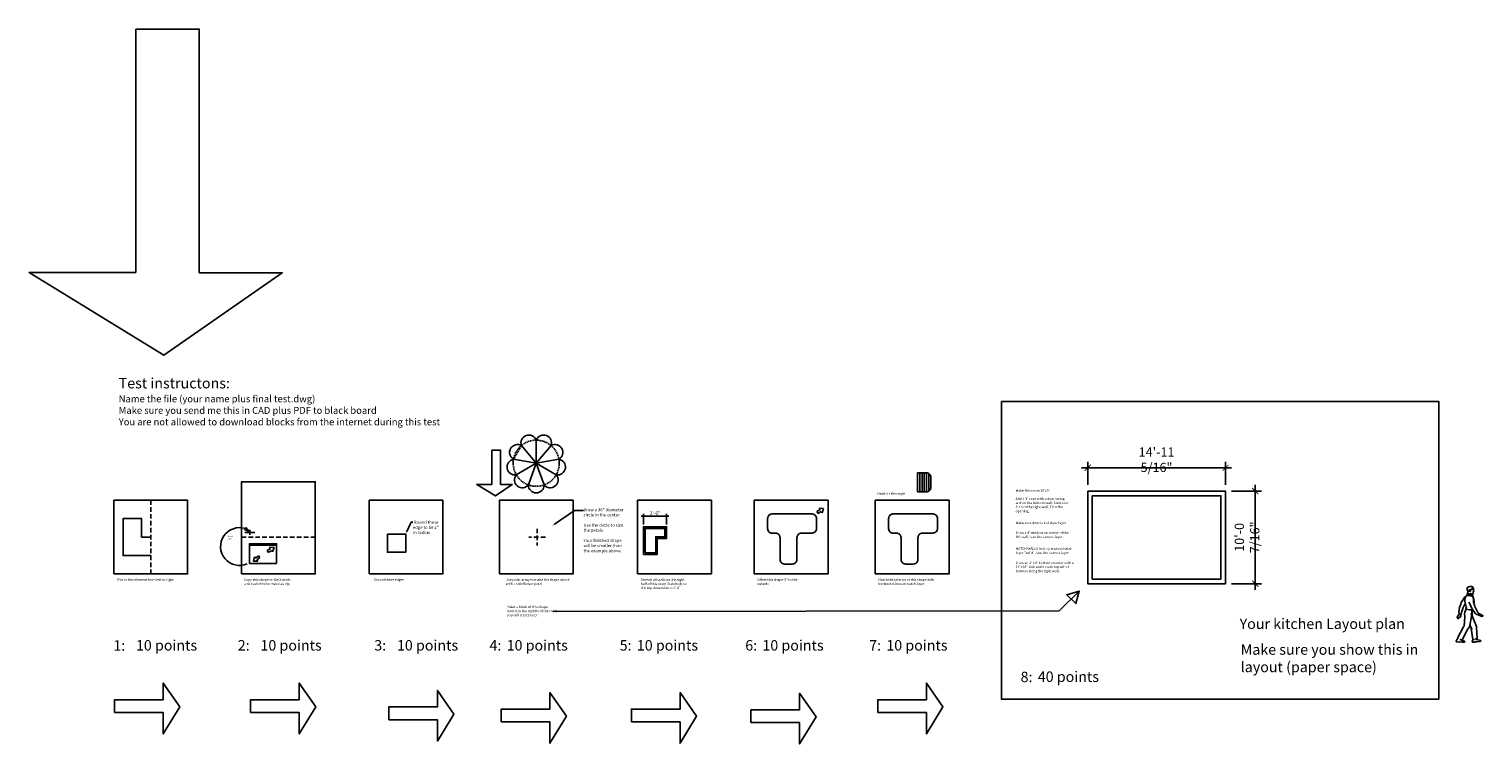
# Model space of a CAD drawing. Units: inches. Extents: x 677 to 2569, y 17 to 947.
import ezdxf
from ezdxf import colors
from ezdxf.entities.mleader import LeaderData, LeaderLine
from ezdxf.math import Vec2, Vec3

# ---------------------------------------------------------------- set-up
doc = ezdxf.new("R2010")
doc.units = ezdxf.units.IN
doc.header["$LTSCALE"] = 12
doc.header["$MEASUREMENT"] = 0
doc.linetypes.add('DASHED', pattern=[0.75, 0.5, -0.25])
doc.linetypes.add('HIDDEN2', pattern=[0.1875, 0.125, -0.0625])
doc.layers.get('0').update_dxf_attribs({"color": 1})
for name, color, linetype in [('A 1 awhite', 7, 'Continuous'), ('A 3 medium', 6, 'Continuous'), ('A 4 medium 2', 4, 'Continuous'), ('A 6  dark 1', 3, 'Continuous'), ('Guides', 1, 'DASHED'), ('Hatch wall', 8, 'Continuous'), ('T-DIMS-128', 1, 'Continuous'), ('T-DIMS-48', 1, 'Continuous')]:
    doc.layers.add(name, color=color, linetype=linetype)
doc.styles.add('ARCHQUIK', font='ARCHQUIK.SHX', dxfattribs={"width": 0.8})
doc.styles.add('Century Gothic', font='GOTHIC.TTF')
doc.styles.get("Standard").update_dxf_attribs({"font": 'stylu.ttf', "height": 4})
doc.dimstyles.new('1 1_2 INCH SCALE', dxfattribs={"dimscale": 8, "dimtxt": 0.09375, "dimasz": 0.0625, "dimexe": 0.0625, "dimexo": 0.0625, "dimgap": 0.03125, "dimtad": 1, "dimdec": 4, "dimzin": 3, "dimdsep": 46, "dimlunit": 4, "dimtxsty": 'ARCHQUIK', "dimblk": 'ARCHTICK', "dimcen": 0.0625, "dimdle": 0.0625, "dimclrd": 1, "dimclre": 256, "dimclrt": 6, "dimadec": 0, "dimazin": 0, "dimtfac": 1, "dimtdec": 4, "dimtmove": 2, "dimatfit": 2, "dimfxl": 1, "dimfrac": 2, "dimtolj": 1, "dimtzin": 0, "dimarcsym": 0})
doc.dimstyles.new('3_32ND SCALE', dxfattribs={"dimscale": 128, "dimtxt": 0.09375, "dimasz": 0.0625, "dimexe": 0.0625, "dimexo": 0.0625, "dimgap": 0.03125, "dimtad": 1, "dimdec": 4, "dimzin": 3, "dimdsep": 46, "dimlunit": 4, "dimtxsty": 'ARCHQUIK', "dimblk": 'ARCHTICK', "dimcen": 0.0625, "dimdle": 0.0625, "dimclrd": 1, "dimclre": 256, "dimclrt": 6, "dimadec": 0, "dimazin": 0, "dimtfac": 1, "dimtdec": 4, "dimtmove": 2, "dimatfit": 2, "dimfxl": 1, "dimfrac": 2, "dimtolj": 1, "dimtzin": 0, "dimarcsym": 0})
doc.dimstyles.new('QTR SCALE', dxfattribs={"dimscale": 48, "dimtxt": 0.09375, "dimasz": 0.0625, "dimexe": 0.0625, "dimexo": 0.0625, "dimgap": 0.03125, "dimtad": 1, "dimdec": 4, "dimzin": 3, "dimdsep": 46, "dimlunit": 4, "dimtxsty": 'ARCHQUIK', "dimblk": 'ARCHTICK', "dimcen": 0.0625, "dimdle": 0.0625, "dimclrd": 1, "dimclre": 256, "dimclrt": 6, "dimadec": 0, "dimazin": 0, "dimtfac": 1, "dimtdec": 4, "dimtmove": 2, "dimatfit": 2, "dimfxl": 1, "dimfrac": 2, "dimtolj": 1, "dimtzin": 0, "dimarcsym": 0})

# ---------------------------------------------------------------- blocks, each defined once
blk = doc.blocks.new('A$C05EF372A')
for p, q in [((0.552, 1.721), (0.564, 1.724)), ((0.559, 1.719), (0.556, 1.719))]:
    blk.add_line(p, q)
for points in [[(0.311, 1.499), (0.288, 1.491), (0.224, 1.387), (0.168, 1.313), (0.148, 1.25), (0.11, 1.14), (0.088, 0.988), (0.097, 0.93), (0.166, 0.927), (0.176, 0.981), (0.234, 1.141), (0.268, 1.211), (0.273, 1.23), (0.301, 1.27)], [(0.354, 1.539), (0.315, 1.511), (0.298, 1.465), (0.285, 1.425), (0.286, 1.356), (0.31, 1.239), (0.318, 1.192), (0.336, 1.161), (0.321, 1.1), (0.333, 1.069), (0.344, 1.084), (0.437, 1.069), (0.494, 1.064), (0.513, 1.049), (0.534, 1.07), (0.536, 1.082)], [(0.377, 1.596), (0.383, 1.684), (0.373, 1.699), (0.361, 1.737), (0.365, 1.773), (0.38, 1.809), (0.405, 1.826), (0.45, 1.832), (0.502, 1.83), (0.539, 1.817), (0.544, 1.805), (0.554, 1.79), (0.566, 1.758), (0.571, 1.73), (0.564, 1.719), (0.583, 1.685), (0.583, 1.675), (0.565, 1.668)], [(0.441, 1.724), (0.424, 1.697), (0.413, 1.67), (0.4, 1.66), (0.384, 1.656)], [(0.42, 1.314), (0.471, 1.217), (0.491, 1.156), (0.552, 1.062), (0.631, 0.94), (0.689, 0.909), (0.724, 0.904), (0.747, 0.924), (0.74, 0.953), (0.711, 0.981), (0.686, 1.021), (0.635, 1.135), (0.598, 1.202), (0.613, 1.224), (0.584, 1.26), (0.572, 1.314), (0.564, 1.389), (0.564, 1.448), (0.534, 1.509), (0.48, 1.524)], [(0.481, 1.729), (0.468, 1.732), (0.453, 1.73), (0.447, 1.718), (0.443, 1.7), (0.452, 1.684), (0.462, 1.671), (0.476, 1.664), (0.486, 1.668)], [(0.541, 1.804), (0.536, 1.777), (0.521, 1.75), (0.503, 1.738), (0.502, 1.721), (0.491, 1.721), (0.485, 1.726)], [(0.556, 1.717), (0.563, 1.714), (0.566, 1.693), (0.563, 1.662), (0.564, 1.651), (0.56, 1.636), (0.568, 1.62), (0.56, 1.607), (0.532, 1.603), (0.515, 1.588)], [(0.534, 1.524), (0.565, 1.463), (0.582, 1.41), (0.592, 1.319), (0.585, 1.267)], [(0.322, 1.068), (0.289, 0.994), (0.276, 0.919), (0.287, 0.845), (0.265, 0.531), (0.237, 0.504), (0.039, 0.135), (0.05, 0.124), (0.022, 0.077), (0, 0.041), (0.003, 0.019), (0.094, 0.008), (0.094, 0.017), (0.201, 0), (0.273, 0.008), (0.281, 0.022), (0.259, 0.044), (0.198, 0.055), (0.135, 0.096), (0.193, 0.083), (0.369, 0.424), (0.433, 0.512), (0.49, 0.787), (0.501, 0.859), (0.49, 0.947)], [(0.504, 0.878), (0.515, 0.961), (0.512, 1.046)], [(0.529, 1.057), (0.521, 0.977), (0.526, 0.881), (0.543, 0.818), (0.664, 0.523), (0.672, 0.482), (0.692, 0.132), (0.642, 0.11), (0.656, 0.091), (0.766, 0.069), (0.805, 0.061), (0.813, 0.047), (0.774, 0.022), (0.664, 0.011), (0.614, 0.017), (0.612, 0.006), (0.535, 0.006), (0.529, 0.03), (0.54, 0.058), (0.559, 0.085)], [(0.101, 0.93), (0.101, 0.924), (0.089, 0.911), (0.066, 0.882), (0.03, 0.829), (0.034, 0.819), (0.04, 0.819), (0.061, 0.839), (0.04, 0.802), (0.046, 0.795), (0.058, 0.801), (0.049, 0.781), (0.06, 0.775), (0.078, 0.802), (0.073, 0.778), (0.079, 0.777), (0.128, 0.842), (0.131, 0.829), (0.138, 0.825), (0.144, 0.839), (0.149, 0.858), (0.158, 0.879), (0.152, 0.906), (0.155, 0.924)], [(0.129, 0.852), (0.126, 0.866), (0.116, 0.885)], [(0.601, 0.096), (0.546, 0.091), (0.488, 0.449), (0.518, 0.438), (0.471, 0.515), (0.457, 0.578)], [(0.75, 0.941), (0.787, 0.935), (0.81, 0.918), (0.87, 0.885), (0.872, 0.878), (0.879, 0.864), (0.876, 0.857), (0.867, 0.857), (0.862, 0.851), (0.849, 0.854), (0.84, 0.846), (0.783, 0.875), (0.756, 0.897), (0.736, 0.897), (0.728, 0.902)]]:
    blk.add_lwpolyline(points)
blk.add_lwpolyline([(0.364, 1.595), (0.411, 1.592), (0.477, 1.588), (0.521, 1.584), (0.549, 1.522), (0.513, 1.534), (0.46, 1.535), (0.41, 1.539), (0.356, 1.542)], close=True)
blk = doc.blocks.new('_ArchTick')
at = {"color": 0, "linetype": 'ByBlock', "const_width": 0.15}
blk.add_lwpolyline([(-0.5, -0.5), (0.5, 0.5)], dxfattribs=at)
blk = doc.blocks.new('*D27')
at = {"layer": 'Defpoints', "color": 0, "transparency": 16777216}
for p in [(2234.2, 376), (2054.9, 345.8), (2234.2, 345.8)]:
    blk.add_point(p, dxfattribs=at)
at = {"layer": 'T-DIMS-128', "lineweight": -2, "transparency": 16777216}
for p, q in [((2054.9, 353.8), (2054.9, 384)), ((2234.2, 353.8), (2234.2, 384))]:
    blk.add_line(p, q, dxfattribs=at)
at = {"layer": 'T-DIMS-128', "color": 1, "lineweight": -2, "transparency": 16777216}
blk.add_line((2046.9, 376), (2242.2, 376), dxfattribs=at)
at = {"layer": 'T-DIMS-128', "color": 1, "lineweight": -2, "transparency": 16777216, "xscale": 8, "yscale": 8, "zscale": 8, "rotation": 180}
blk.add_blockref('_ArchTick', (2054.9, 376), dxfattribs=at)
at = {"layer": 'T-DIMS-128', "color": 1, "lineweight": -2, "transparency": 16777216, "xscale": 8, "yscale": 8, "zscale": 8}
blk.add_blockref('_ArchTick', (2234.2, 376), dxfattribs=at)
at = {"layer": 'T-DIMS-128', "color": 6, "transparency": 16777216, "insert": (2144.5, 386.6), "char_height": 12, "attachment_point": 5, "style": 'ARCHQUIK'}
blk.add_mtext('\\A1;14\'-11 5/16"', dxfattribs=at)
blk = doc.blocks.new('*D28')
at = {"layer": 'Defpoints', "color": 0, "transparency": 16777216}
for p in [(2234.2, 345.8), (2234.2, 225.3), (2272.9, 225.3)]:
    blk.add_point(p, dxfattribs=at)
at = {"layer": 'T-DIMS-128', "lineweight": -2, "transparency": 16777216}
for p, q in [((2242.2, 345.8), (2280.9, 345.8)), ((2242.2, 225.3), (2280.9, 225.3))]:
    blk.add_line(p, q, dxfattribs=at)
at = {"layer": 'T-DIMS-128', "color": 1, "lineweight": -2, "transparency": 16777216}
blk.add_line((2272.9, 353.8), (2272.9, 217.3), dxfattribs=at)
at = {"layer": 'T-DIMS-128', "color": 1, "lineweight": -2, "transparency": 16777216, "xscale": 8, "yscale": 8, "zscale": 8}
for p, rotation in [((2272.9, 345.8), 90), ((2272.9, 225.3), 270)]:
    blk.add_blockref('_ArchTick', p, dxfattribs=dict(at, rotation=rotation))
at = {"layer": 'T-DIMS-128', "color": 6, "transparency": 16777216, "insert": (2262.3, 285.6), "char_height": 12, "attachment_point": 5, "rotation": 90, "style": 'ARCHQUIK'}
blk.add_mtext('\\A1;10\'-0 7/16"', dxfattribs=at)
blk = doc.blocks.new('*D29')
at = {"layer": 'A 6  dark 1', "color": 1, "lineweight": -2, "transparency": 16777216}
blk.add_line((963.3, 277.1), (999.5, 277.1), dxfattribs=at)
at = {"layer": 'A 6  dark 1', "lineweight": -2, "transparency": 16777216}
for p, q in [((963.8, 275.8), (963.8, 277.6)), ((999, 275.8), (999, 277.6))]:
    blk.add_line(p, q, dxfattribs=at)
at = {"layer": 'Defpoints', "color": 0, "transparency": 16777216}
for p in [(963.8, 275.3), (999, 277.1), (999, 275.3)]:
    blk.add_point(p, dxfattribs=at)
at = {"layer": 'A 6  dark 1', "color": 1, "lineweight": -2, "transparency": 16777216, "xscale": 0.5, "yscale": 0.5, "zscale": 0.5, "rotation": 180}
blk.add_blockref('_ArchTick', (963.8, 277.1), dxfattribs=at)
at = {"layer": 'A 6  dark 1', "color": 1, "lineweight": -2, "transparency": 16777216, "xscale": 0.5, "yscale": 0.5, "zscale": 0.5}
blk.add_blockref('_ArchTick', (999, 277.1), dxfattribs=at)
at = {"layer": 'A 6  dark 1', "color": 6, "transparency": 16777216, "insert": (981.4, 277.8), "char_height": 0.75, "attachment_point": 5, "style": 'ARCHQUIK'}
blk.add_mtext('\\A1;2\'-11 3/16"', dxfattribs=at)
blk = doc.blocks.new('*D30')
at = {"layer": 'Defpoints', "color": 0, "transparency": 16777216}
for p in [(1506.7, 313.2), (1476.7, 299.3), (1506.7, 299.3)]:
    blk.add_point(p, dxfattribs=at)
at = {"layer": 'T-DIMS-48', "color": 1, "lineweight": -2, "transparency": 16777216}
blk.add_line((1473.7, 313.2), (1509.7, 313.2), dxfattribs=at)
at = {"layer": 'T-DIMS-48', "lineweight": -2, "transparency": 16777216}
for p, q in [((1476.7, 302.3), (1476.7, 316.2)), ((1506.7, 302.3), (1506.7, 316.2))]:
    blk.add_line(p, q, dxfattribs=at)
at = {"layer": 'T-DIMS-48', "color": 1, "lineweight": -2, "transparency": 16777216, "xscale": 3, "yscale": 3, "zscale": 3, "rotation": 180}
blk.add_blockref('_ArchTick', (1476.7, 313.2), dxfattribs=at)
at = {"layer": 'T-DIMS-48', "color": 1, "lineweight": -2, "transparency": 16777216, "xscale": 3, "yscale": 3, "zscale": 3}
blk.add_blockref('_ArchTick', (1506.7, 313.2), dxfattribs=at)
at = {"layer": 'T-DIMS-48', "color": 6, "transparency": 16777216, "insert": (1491.7, 317), "char_height": 4.5, "attachment_point": 5, "style": 'ARCHQUIK'}
blk.add_mtext('\\A1;2\'-6"', dxfattribs=at)

msp = doc.modelspace()

# ---------------------------------------------------------------- hatches: boundary and pattern name
at = {"layer": 'Hatch wall'}
h = msp.add_hatch(dxfattribs=at)
h.set_pattern_fill('ANSI31', color=256, scale=10)
h.paths.add_polyline_path([(1506.69817, 299.33607), (1504.69817, 299.33607), (1504.69817, 297.33607), (1504.69817, 286.33607), (1492.69817, 286.33607), (1492.69817, 265.33607), (1492.69817, 263.33607), (1494.69817, 263.33607), (1494.69817, 284.33607), (1506.69817, 284.33607)])

# ---------------------------------------------------------------- linework, layer by layer
at = {"layer": 'A 1 awhite'}
for points in [[(953.54397, 237.97468), (1049.54397, 237.97468), (1049.54397, 357.97468), (953.54397, 357.97468)], [(787.35746, 237.97468), (883.35746, 237.97468), (883.35746, 333.97468), (787.35746, 333.97468)], [(1119.73048, 237.97468), (1215.73048, 237.97468), (1215.73048, 333.97468), (1119.73048, 333.97468)], [(1289.12738, 237.97468), (1385.12738, 237.97468), (1385.12738, 333.97468), (1289.12738, 333.97468)], [(1469.02083, 237.97468), (1565.02083, 237.97468), (1565.02083, 333.97468), (1469.02083, 333.97468)], [(1620.8873, 237.97468), (1716.8873, 237.97468), (1716.8873, 333.97468), (1620.8873, 333.97468)], [(1778.40604, 237.97468), (1874.40604, 237.97468), (1874.40604, 333.97468), (1778.40604, 333.97468)]]:
    msp.add_lwpolyline(points, close=True, dxfattribs=at)
at = {"layer": 'A 3 medium', "color": 2, "linetype": 'HIDDEN2'}
msp.add_line((1307.58315, 387.18413), (1317.84376, 404.95602), dxfattribs=at)
at = {"layer": 'A 3 medium'}
for q in [(1317.84376, 404.95602), (1337.12738, 411.97468), (1356.41101, 404.95602), (1307.58315, 387.18413), (1311.14662, 366.97468), (1326.86678, 353.78391), (1366.67162, 387.18413), (1347.38799, 353.78391), (1363.10815, 366.97468)]:
    msp.add_line((1337.12738, 381.97468), q, dxfattribs=at)
msp.add_lwpolyline([(835.35746, 285.97468), (823.35746, 285.97468), (823.35746, 309.97468), (799.35746, 309.97468), (799.35746, 261.97468), (835.35746, 261.97468)], dxfattribs=at)
for points in [[(1644.2369, 316.03793), (1695.89751, 316.03793, -0.4142135624), (1701.89751, 310.03793), (1701.89751, 297.16802, -0.4142135624), (1695.89751, 291.16802), (1682.40933, 291.16802, 0.4142135624), (1676.40933, 285.16802), (1676.40933, 256.86161, -0.4142135624), (1670.40933, 250.86161), (1660.46109, 250.86161, -0.4142135624), (1654.46109, 256.86161), (1654.46109, 285.1306, 0.4142135624), (1648.46109, 291.1306), (1644.2369, 291.1306, -0.4142135624), (1638.2369, 297.1306), (1638.2369, 310.03793, -0.4142135624)], [(1801.75565, 316.03793), (1853.41625, 316.03793, -0.4142135624), (1859.41625, 310.03793), (1859.41625, 297.16802, -0.4142135624), (1853.41625, 291.16802), (1839.92808, 291.16802, 0.4142135624), (1833.92808, 285.16802), (1833.92808, 256.86161, -0.4142135624), (1827.92808, 250.86161), (1817.97984, 250.86161, -0.4142135624), (1811.97984, 256.86161), (1811.97984, 285.1306, 0.4142135624), (1805.97984, 291.1306), (1801.75565, 291.1306, -0.4142135624), (1795.75565, 297.1306), (1795.75565, 310.03793, -0.4142135624)]]:
    msp.add_lwpolyline(points, format="xyb", close=True, dxfattribs=at)
for points in [[(1143.50528, 289.88347), (1167.30517, 289.88347), (1167.30517, 266.31178), (1143.50528, 266.31178)], [(1476.69817, 263.33607), (1476.69817, 299.33607), (1506.69817, 299.33607), (1506.69817, 284.33607), (1494.69817, 284.33607), (1494.69817, 263.33607)], [(1478.69817, 265.33607), (1478.69817, 297.33607), (1504.69817, 297.33607), (1504.69817, 286.33607), (1492.69817, 286.33607), (1492.69817, 265.33607)], [(963.80141, 251.82115), (998.97987, 251.82115), (998.97987, 275.27347), (963.80141, 275.27347)]]:
    msp.add_lwpolyline(points, close=True, dxfattribs=at)
at = {"layer": 'A 3 medium', "color": 2, "linetype": 'HIDDEN2'}
msp.add_circle((1337.12738, 381.97468), 30, dxfattribs=at)
at = {"layer": 'A 3 medium'}
for centre, start, end in [((1327.48557, 408.46535), 20, 200), ((1346.7692, 408.46535), 340, 160), ((1312.71345, 396.07007), 60, 240), ((1361.54131, 396.07007), 300, 120), ((1309.36489, 377.07941), 100, 280), ((1364.88988, 377.07941), 260, 80), ((1319.0067, 360.37929), 140, 320), ((1355.24807, 360.37929), 220, 40), ((1337.12738, 353.78391), 180, 0)]:
    msp.add_arc(centre, 10.2606, start, end, dxfattribs=at)
at = {"layer": 'A 6  dark 1', "color": 5}
for p, q in [((1833.22713, 369.73811), (1833.22713, 344.8682)), ((1836.22713, 369.73811), (1836.22713, 344.8682)), ((1839.22713, 369.73811), (1839.22713, 344.8682)), ((1842.22713, 369.73811), (1842.22713, 344.8682)), ((1845.22713, 369.72809), (1845.22713, 344.87822)), ((1848.22713, 368.71812), (1848.22713, 345.88819))]:
    msp.add_line(p, q, dxfattribs=at)
at = {"layer": 'A 6  dark 1'}
for points in [[(815.74868, 946.57888), (815.74868, 630.11303), (677.00776, 630.11303), (852.49197, 522.48572), (1006.5141, 629.78051), (898.40238, 629.78051), (898.40238, 946.63588), (815.74868, 946.57888)], [(1279.13336, 398.79648), (1279.13336, 354.49126), (1259.70963, 354.49126), (1284.27742, 339.42343), (1305.84051, 354.4447), (1290.70487, 354.4447), (1290.70487, 398.80446), (1279.13336, 398.79648)], [(1358.82467, 189.11762), (2017.71628, 190.24198), (2043.83713, 215.63879), (2027.59985, 210.70053), (2039.60131, 199.41305), (2043.83713, 215.63879)], [(788.25586, 57.82641), (851.54903, 57.82641), (851.54903, 30.07823), (873.07449, 65.17507), (851.61554, 95.9795), (851.61554, 74.35715), (788.24446, 74.35715), (788.25586, 57.82641)], [(965.30468, 57.82641), (1028.59785, 57.82641), (1028.59785, 30.07823), (1050.12331, 65.17507), (1028.66435, 95.9795), (1028.66435, 74.35715), (965.29328, 74.35715), (965.30468, 57.82641)], [(1781.58791, 57.82641), (1844.88108, 57.82641), (1844.88108, 30.07823), (1866.40654, 65.17507), (1844.94758, 95.9795), (1844.94758, 74.35715), (1781.57651, 74.35715), (1781.58791, 57.82641)], [(1145.1564, 48.49011), (1208.44957, 48.49011), (1208.44957, 20.74193), (1229.97503, 55.83877), (1208.51607, 86.6432), (1208.51607, 65.02085), (1145.145, 65.02085), (1145.1564, 48.49011)], [(1291.61433, 45.67114), (1354.9075, 45.67114), (1354.9075, 17.92296), (1376.43296, 53.0198), (1354.97401, 83.82423), (1354.97401, 62.20188), (1291.60293, 62.20188), (1291.61433, 45.67114)], [(1461.09527, 45.67114), (1524.38844, 45.67114), (1524.38844, 17.92296), (1545.9139, 53.0198), (1524.45494, 83.82423), (1524.45494, 62.20188), (1461.08387, 62.20188), (1461.09527, 45.67114)], [(1616.53395, 44.73751), (1679.82712, 44.73751), (1679.82712, 16.98933), (1701.35258, 52.08617), (1679.89362, 82.89059), (1679.89362, 61.26825), (1616.52255, 61.26825), (1616.53395, 44.73751)]]:
    msp.add_lwpolyline(points, dxfattribs=at)
for points in [[(1942.61005, 462.34553), (2511.76135, 462.34553), (2511.76135, 75.37971), (1942.61005, 75.37971)], [(2054.88557, 345.77682), (2234.1854, 345.77682), (2234.1854, 225.32965), (2054.88557, 225.32965)], [(2060.88557, 339.77682), (2228.1854, 339.77682), (2228.1854, 231.32965), (2060.88557, 231.32965)]]:
    msp.add_lwpolyline(points, close=True, dxfattribs=at)
msp.add_lwpolyline([(1833.22713, 369.73811), (1844.88056, 369.73811, -0.4142135624), (1850.88056, 363.73811), (1850.88056, 350.8682, -0.4142135624), (1844.88056, 344.8682), (1833.22713, 344.8682)], format="xyb", dxfattribs=at)
at = {"layer": 'Guides', "color": 1}
for p, q in [((835.35746, 333.97468), (835.35746, 237.97468)), ((953.54397, 285.97468), (1049.54397, 285.97468))]:
    msp.add_line(p, q, dxfattribs=at)
at = {"layer": 'Guides', "color": 4}
for p, q in [((1706.48305, 321.67875), (1705.24771, 323.6125)), ((1705.24771, 323.6125), (1711.20171, 323.09321)), ((1709.19244, 317.46449), (1711.20171, 323.09321)), ((1702.37108, 319.05189), (1706.48305, 321.67875)), ((1702.37108, 319.05189), (1703.85246, 316.75312)), ((1703.84791, 316.75019), (1707.94944, 319.39333)), ((1707.94944, 319.39333), (1709.19244, 317.46449)), ((987.01554, 268.34164), (991.12752, 270.9685)), ((987.01554, 268.34164), (988.49693, 266.04287)), ((988.49237, 266.03993), (992.5939, 268.68307)), ((991.12752, 270.9685), (989.89218, 272.90225)), ((989.89218, 272.90225), (995.84617, 272.38296)), ((992.5939, 268.68307), (993.8369, 266.75423)), ((993.8369, 266.75423), (995.84617, 272.38296)), ((970.54494, 260.48007), (968.91717, 254.72941)), ((974.89258, 254.61007), (968.91717, 254.72941)), ((971.91433, 258.63882), (970.54494, 260.48007)), ((975.82963, 261.55073), (971.91433, 258.63882)), ((977.4573, 259.3531), (973.5305, 256.45674)), ((973.5305, 256.45674), (974.89258, 254.61007)), ((975.82963, 261.55073), (977.45294, 259.34989))]:
    msp.add_line(p, q, dxfattribs=at)
at = {"layer": 'Guides', "color": 3, "linetype": 'Continuous'}
for p, q in [((957.24166, 295.77325), (958.47707, 297.01304)), ((963.29468, 293.40299), (957.24166, 295.77325)), ((959.32007, 298.54689), (958.47707, 297.01304)), ((963.29468, 293.40299), (959.32007, 298.54689))]:
    msp.add_line(p, q, dxfattribs=at)
at = {"layer": 'Guides', "color": 2, "linetype": 'Continuous'}
for p, q in [((957.9066, 291.80777), (970.91153, 291.80777)), ((964.40906, 295.44763), (964.40906, 288.71568))]:
    msp.add_line(p, q, dxfattribs=at)
at = {"layer": 'Guides'}
for p, q in [((1349.12738, 285.97468), (1327.32471, 285.97468)), ((1338.22605, 296.87602), (1338.22605, 275.07335))]:
    msp.add_line(p, q, dxfattribs=at)
at = {"layer": 'Guides', "color": 3, "linetype": 'Continuous'}
msp.add_arc((950.82424, 273.66305), 24.5721, 71.85373023, 294.15743902, dxfattribs=at)

# ---------------------------------------------------------------- block references
at = {"xscale": 39.6, "yscale": 39.6, "zscale": 39.6}
msp.add_blockref('A$C05EF372A', (2534.4844, 149.11093), dxfattribs=at)

# ---------------------------------------------------------------- texts
at = {"layer": 'A 4 medium 2', "insert": (936.0153, 288.09205), "char_height": 2, "attachment_point": 1}
msp.add_mtext_dynamic_manual_height_columns('Start at X', width=8.5209308, gutter_width=20, heights=[0], dxfattribs=at)
at = {"layer": 'A 6  dark 1', "char_height": 13.609007, "attachment_point": 1, "style": 'Century Gothic'}
for s, width, insert in [('Test instructons:\\P{\\H0.66133x;Name the file (your name plus final test.dwg)\\PMake sure you send me this in CAD plus PDF to black board\\PYou are not allowed to download blocks from the internet during this test}', 539.8030695, (793.64771, 492.94661)), ('Your kitchen Layout plan ', 237.2137018, (2252.59403, 180.04023)), ('1:', 237.2137018, (786.60646, 151.81815)), ('10 points', 237.2137018, (816.11339, 152)), ('2:', 237.2137018, (948.66808, 152)), ('10 points', 237.2137018, (978.17501, 152)), ('3:', 237.2137018, (1126.31101, 152)), ('10 points', 237.2137018, (1155.81795, 152)), ('4:', 237.2137018, (1276.24732, 152)), ('10 points', 237.2137018, (1298.58598, 152)), ('5:', 237.2137018, (1445.72825, 152)), ('10 points', 237.2137018, (1468.06691, 152)), ('6:', 237.2137018, (1609.15336, 152)), ('10 points', 237.2137018, (1631.49202, 152)), ('7:', 237.2137018, (1770.43942, 152)), ('10 points', 237.2137018, (1792.77808, 152)), ('Make sure you show this in layout (paper space)', 237.2137018, (2254.045, 146.52757)), ('8:', 237.2137018, (1967.57851, 110.93651)), ('40 points', 237.2137018, (1989.91717, 111.20221))]:
    msp.add_mtext_dynamic_manual_height_columns(s, width=width, gutter_width=40, heights=[0], dxfattribs=dict(at, insert=insert))
at = {"layer": 'Guides', "color": 4, "char_height": 3.2, "attachment_point": 1}
for s, width, gutter_width, heights, insert in [('Hatch in this style', 55.7431695, 10, [0], (1780.89705, 344.12726)), ("Make this room 18'x9'\\P\\PAdd a 3' door with a door swing arch in the bottom wall. Start door 3' from the right wall. Trim the opening.", 72.1513883, 10, [0], (1961, 348.12136)), ('Make sure door is in A door layer', 73.0147677, 10, [0], (1961, 305.99906)), ("Draw a 4' window on center of the left wall.  Use the correct layer.", 73.1840175, 10, [0], (1961, 293.30885)), ('HATCH WALLS In Grey and use hatch layer "solid". Use the correct layer.', 80.4482424, 10, [0], (1961, 272.51146)), ('Draw an 2\' x 8\' kitchen counter with a 24"x18" sink and a cook top with 4 burners along the right wall.', 77.2064292, 15, [35.67014], (1961, 254.15688)), ('Mirror this element from left to right', 83.9964174, 10, [0], (792.00231, 232.2219)), ('Copy this shape to the X mark and scale it to be twice as big.', 69.0005048, 10, [0], (956.7111, 232.2219)), ('Round these edges ', 55.7431695, 10, [0], (1126.379, 232.2219)), ('Use polar array to make the shape above with 7 side flower petal ', 91.4087619, 10, [0], (1297.57655, 232.2219)), ('Stretch all walls on the right half of this room (hatched) so the top dimension is 4\'-0"', 60.9909127, 10, [0], (1473.18686, 232.2219)), ('Offset this shape 3" to the outside', 55.7431695, 10, [0], (1624.82693, 232.2219)), ('Hatch the interior of this shape with horizontal lines in hatch layer', 84.164186, 10, [0], (1782.34568, 232.2219)), ('Make a block of this shape\\Pinset it in the middle of the room you will create later', 66.8237639, 10, [0], (1298.85031, 196.8369))]:
    msp.add_mtext_dynamic_manual_height_columns(s, width=width, gutter_width=gutter_width, heights=heights, dxfattribs=dict(at, insert=insert))

# ---------------------------------------------------------------- dimensions: what is measured, and where the dimension line sits
at = {"layer": 'A 6  dark 1'}
dim = msp.add_linear_dim(base=(998.97987, 277.10202), p1=(963.80141, 275.27347), p2=(998.97987, 275.27347), dimstyle='1 1_2 INCH SCALE', dxfattribs=at)
dim.commit()
dim.dimension.update_dxf_attribs({"geometry": '*D29', "text_midpoint": (981.39064, 277.76581)})
at = {"layer": 'T-DIMS-128'}
dim = msp.add_linear_dim(base=(2234.1854, 375.98723), p1=(2054.88557, 345.77682), p2=(2234.1854, 345.77682), dimstyle='3_32ND SCALE', dxfattribs=at)
dim.commit()
dim.dimension.update_dxf_attribs({"geometry": '*D27', "text_midpoint": (2144.53549, 386.60792)})
dim = msp.add_linear_dim(base=(2272.90462, 225.32965), p1=(2234.1854, 345.77682), p2=(2234.1854, 225.32965), angle=90, dimstyle='3_32ND SCALE', dxfattribs=at)
dim.commit()
dim.dimension.update_dxf_attribs({"geometry": '*D28', "text_midpoint": (2262.28393, 285.55324)})
at = {"layer": 'T-DIMS-48'}
dim = msp.add_linear_dim(base=(1506.69817, 313.19318), p1=(1476.69817, 299.33607), p2=(1506.69817, 299.33607), dimstyle='QTR SCALE', dxfattribs=at)
dim.commit()
dim.dimension.update_dxf_attribs({"geometry": '*D30', "text_midpoint": (1491.69817, 317.02077)})

# ---------------------------------------------------------------- leaders
at = {"layer": 'Guides', "color": 1, "linetype": 'Continuous'}
ml = msp.add_multileader_mtext('Standard', dxfattribs=at)
ml.set_content('Draw a 36" diameter circle in the center.\\P\\PUse the circle to size the petals.\\P  \\PYour finished shape will be smaller than the example above. ', color=1, style='ARCHQUIK')
ml.set_leader_properties(color=1)
ml.build(insert=Vec2(0, 0))
ml.multileader.update_dxf_attribs({"dogleg_length": 2, "arrow_head_size": 3.625})
ctx = ml.context
ctx.base_point, ctx.arrow_head_size, ctx.landing_gap_size, ctx.plane_origin = Vec3(1398.51074, 320.60323), 3.625, 0.09, Vec3(1343.8855, 309.04939)
notes = []
notes.append((ctx, [(0, (1, 1, 0), (1386.79286, 320.60323), (1, 0), 11.71789, [(0, [(1357.80736, 300.60805)], 0, [])])]))
ctx.mtext.insert, ctx.mtext.width, ctx.mtext.flow_direction = Vec3(1398.60074, 323.56875), 55.0283642, 5
at = {"layer": 'Guides', "color": 1}
ml = msp.add_multileader_mtext('Standard', dxfattribs=at)
ml.set_content(' Round these \\Pedge to be 2"\\PIn radius', color=1, style='ARCHQUIK')
ml.set_leader_properties(color=1)
ml.build(insert=Vec2(0, 0))
ml.multileader.update_dxf_attribs({"dogleg_length": 2, "arrow_head_size": 3.625})
ctx = ml.context
ctx.base_point, ctx.arrow_head_size, ctx.landing_gap_size, ctx.plane_origin = Vec3(1176.48859, 305.23329), 3.625, 0.09, Vec3(1167.27581, 290.11992)
notes.append((ctx, [(0, (1, 1, 0), (1174.48859, 305.23329), (1, 0), 2, [(0, [(1167.27581, 290.11992)], 0, [])])]))
ctx.mtext.insert, ctx.mtext.flow_direction = Vec3(1176.57859, 307.23329), 5
for ctx, leaders in notes:
    for number, flags, end, landing, length, lines in leaders:
        leader = LeaderData()
        leader.index, (leader.has_last_leader_line, leader.has_dogleg_vector, leader.attachment_direction) = number, flags
        leader.last_leader_point, leader.dogleg_vector, leader.dogleg_length = Vec3(end), Vec3(landing), length
        for number, points, colour, breaks in lines:
            line = LeaderLine()
            line.index, line.vertices, line.color, line.breaks = number, Vec3.list(points), colors.encode_raw_color(colour), breaks
            leader.lines.append(line)
        ctx.leaders.append(leader)

doc.saveas('drawing.dxf')
